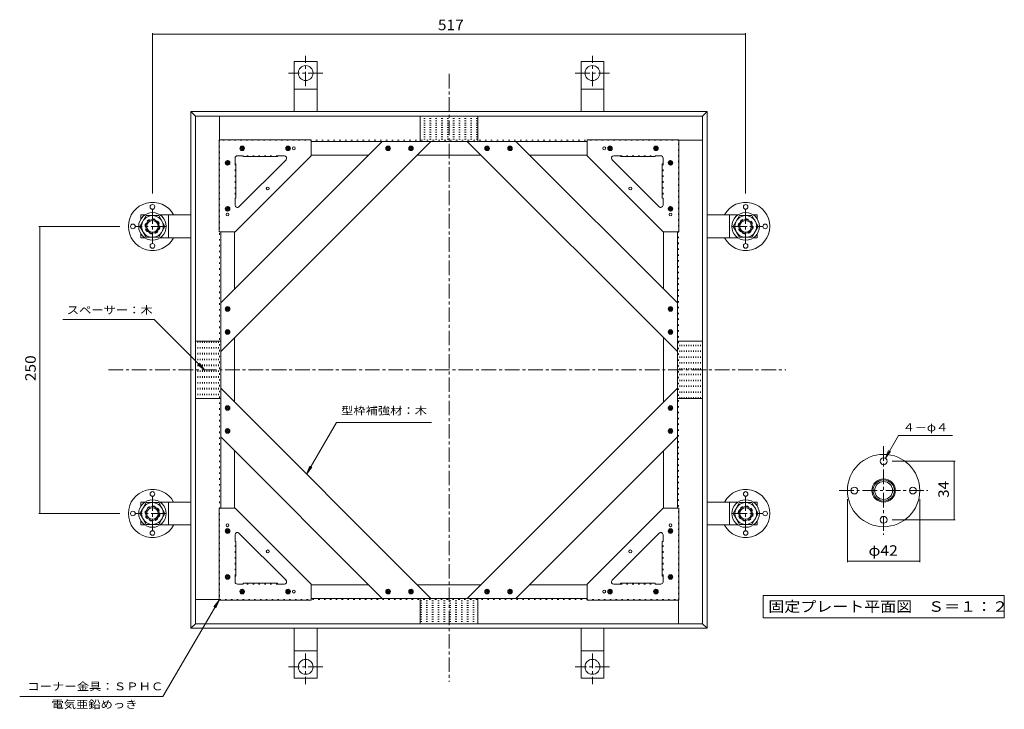
# Model space of a CAD drawing. Units: millimetres. Extents: x -16210 to 19203, y -13234 to 10966.
# Drawn here: x 2325 to 16626, y 205 to 10212 of the extents above; entities that cross this region are included whole.
import ezdxf

# ---------------------------------------------------------------- set-up
doc = ezdxf.new("R2010")
doc.units = ezdxf.units.MM
doc.header["$LTSCALE"] = 50
for name, pattern in [('JWW_CENTER1', [6.773333, 4.233333, -0.846667, 0.846667, -0.846667]), ('JWW_DASHED1', [1.693333, 0.846667, -0.846667]), ('JWW_HOJO', [1.693333, -1.27, 0.423333])]:
    doc.linetypes.add(name, pattern=pattern)
for name, color, linetype in [('E-1', 7, 'Continuous'), ('E-4', 7, 'Continuous'), ('E-9', 7, 'Continuous'), ('E-A', 7, 'Continuous'), ('E-B', 7, 'Continuous'), ('E-C', 7, 'Continuous'), ('E-E', 7, 'Continuous')]:
    doc.layers.add(name, color=color, linetype=linetype)
doc.styles.add('ＭＳ ゴシック', font='txt', dxfattribs={"height": 1})

msp = doc.modelspace()

# ---------------------------------------------------------------- linework, layer by layer
at = {"layer": 'E-1', "color": 6, "linetype": 'Continuous', "lineweight": 5}
for p, q in [((6644, 9605), (6311, 9605)), ((6311, 8880), (6311, 9605)), ((6644, 8880), (6644, 9605)), ((10478, 9605), (10811, 9605)), ((10478, 8880), (10478, 9605)), ((10811, 8880), (10811, 9605)), ((6644, 9205), (6311, 9205)), ((10478, 9205), (10811, 9205)), ((4811, 1380), (4811, 8880)), ((4811, 8880), (12311, 8880)), ((4811, 8880), (4878, 8813)), ((12244, 8813), (12311, 8880)), ((12311, 1380), (12311, 8880)), ((4878, 8813), (12244, 8813)), ((4878, 1446), (4878, 8813)), ((5228, 8468), (5228, 8813)), ((12244, 1446), (12244, 8813)), ((11899, 8463), (12244, 8463)), ((4086, 7380), (4086, 7323)), ((4142, 7380), (4086, 7380)), ((4811, 7380), (4363, 7380)), ((4486, 7380), (4486, 7046)), ((12311, 7380), (12759, 7380)), ((12636, 7380), (12636, 7046)), ((12980, 7380), (13036, 7380)), ((13036, 7380), (13036, 7323)), ((4086, 7102), (4086, 7046)), ((4142, 7046), (4086, 7046)), ((4811, 7046), (4363, 7046)), ((12311, 7046), (12759, 7046)), ((12980, 7046), (13036, 7046)), ((13036, 7102), (13036, 7046)), ((4086, 3213), (4086, 3157)), ((4142, 3213), (4086, 3213)), ((4811, 3213), (4363, 3213)), ((4486, 3213), (4486, 2880)), ((12311, 3213), (12759, 3213)), ((12636, 3213), (12636, 2880)), ((12980, 3213), (13036, 3213)), ((13036, 3213), (13036, 3157)), ((4086, 2936), (4086, 2880)), ((4142, 2880), (4086, 2880)), ((4811, 2880), (4363, 2880)), ((12311, 2880), (12759, 2880)), ((12980, 2880), (13036, 2880)), ((13036, 2936), (13036, 2880)), ((5223, 1796), (4878, 1796)), ((11894, 1791), (11894, 1446)), ((4811, 1380), (4878, 1446)), ((12244, 1446), (4878, 1446)), ((12244, 1446), (12311, 1380)), ((12311, 1380), (4811, 1380)), ((6311, 1380), (6311, 655)), ((6644, 1380), (6644, 655)), ((10478, 1380), (10478, 655)), ((10811, 1380), (10811, 655)), ((6644, 1055), (6311, 1055)), ((10811, 1055), (10478, 1055)), ((6644, 655), (6311, 655)), ((10811, 655), (10478, 655))]:
    msp.add_line(p, q, dxfattribs=at)
at = {"layer": 'E-1', "color": 6, "linetype": 'JWW_CENTER1', "lineweight": 5}
for p, q in [((6478, 9246), (6478, 9688)), ((10644, 9246), (10644, 9688)), ((6728, 9438), (6228, 9438)), ((8561, 9425), (8561, 604)), ((10394, 9438), (10894, 9438)), ((4253, 7463), (4253, 6963)), ((12869, 7463), (12869, 6963)), ((4444, 7213), (4003, 7213)), ((12678, 7213), (13119, 7213)), ((3616, 5130), (13454, 5130)), ((4253, 3296), (4253, 2796)), ((12869, 3296), (12869, 2796)), ((4444, 3046), (4003, 3046)), ((12678, 3046), (13119, 3046)), ((6478, 1013), (6478, 571)), ((10644, 1013), (10644, 571)), ((6728, 821), (6228, 821)), ((10894, 821), (10394, 821))]:
    msp.add_line(p, q, dxfattribs=at)
at = {"layer": 'E-1', "color": 6, "linetype": 'JWW_HOJO', "lineweight": 5}
for p, q in [((5228, 8468), (5228, 1796)), ((11899, 8463), (5228, 8463)), ((11894, 1791), (11894, 8463)), ((5223, 1796), (11894, 1796))]:
    msp.add_line(p, q, dxfattribs=at)
at = {"layer": 'E-1', "color": 6, "linetype": 'Continuous', "lineweight": 5}
for centre in [(6478, 9438), (10644, 9438), (6478, 821), (10644, 821)]:
    msp.add_circle(centre, 108, dxfattribs=at)
at = {"layer": 'E-1', "color": 6, "linetype": 'JWW_DASHED1', "lineweight": 5}
for centre in [(4253, 7213), (12869, 7213), (4253, 3046), (12869, 3046)]:
    msp.add_circle(centre, 108, dxfattribs=at)
at = {"layer": 'E-4', "color": 7, "linetype": 'Continuous', "lineweight": 9}
for p, q in [((4253, 7688), (4253, 10017)), ((12869, 7688), (12869, 10017)), ((12869, 10002), (4253, 10002)), ((3778, 7213), (2601, 7213)), ((2616, 3046), (2616, 7213)), ((14898, 3848), (15089, 4180)), ((15089, 4180), (15875, 4180)), ((14898, 3848), (14946, 3963)), ((14898, 3848), (14974, 3947)), ((14998, 3805), (15913, 3805)), ((15898, 2955), (15898, 3805)), ((14348, 3255), (14348, 2340)), ((15398, 3255), (15398, 2340)), ((3778, 3046), (2601, 3046)), ((14998, 2955), (15913, 2955)), ((14348, 2355), (15398, 2355))]:
    msp.add_line(p, q, dxfattribs=at)
at = {"layer": 'E-4', "color": 2, "linetype": 'Continuous', "lineweight": 9}
for p, q in [((13123, 1530), (13123, 1855)), ((13123, 1855), (16623, 1855)), ((16623, 1530), (16623, 1855)), ((16623, 1530), (13123, 1530))]:
    msp.add_line(p, q, dxfattribs=at)
at = {"layer": 'E-4', "color": 7, "linetype": 'Continuous', "lineweight": 9, "const_width": 5}
for points in [[(4255, 10002, 0.414214), (4253, 10004, 0.414214), (4250, 10002, 0.414214), (4253, 9999, 0.414214)], [(12872, 10002, 0.414214), (12869, 10004, 0.414214), (12867, 10002, 0.414214), (12869, 9999, 0.414214)], [(2619, 7213, 0.414214), (2616, 7215, 0.414214), (2614, 7213, 0.414214), (2616, 7210, 0.414214)], [(15900, 3805, 0.414214), (15898, 3807, 0.414214), (15895, 3805, 0.414214), (15898, 3802, 0.414214)], [(2619, 3046, 0.414214), (2616, 3049, 0.414214), (2614, 3046, 0.414214), (2616, 3044, 0.414214)], [(15900, 2955, 0.414214), (15898, 2957, 0.414214), (15895, 2955, 0.414214), (15898, 2952, 0.414214)], [(14350, 2355, 0.414214), (14348, 2357, 0.414214), (14345, 2355, 0.414214), (14348, 2352, 0.414214)], [(15400, 2355, 0.414214), (15398, 2357, 0.414214), (15395, 2355, 0.414214), (15398, 2352, 0.414214)]]:
    msp.add_lwpolyline(points, format="xyb", close=True, dxfattribs=at)
at = {"layer": 'E-9', "color": 4, "linetype": 'Continuous', "lineweight": 9}
for p, q in [((4070, 7213), (4162, 7371)), ((4344, 7371), (4162, 7371)), ((4435, 7213), (4344, 7371)), ((12687, 7213), (12778, 7371)), ((12778, 7371), (12960, 7371)), ((13052, 7213), (12960, 7371)), ((4070, 7213), (4162, 7055)), ((4435, 7213), (4344, 7055)), ((12687, 7213), (12778, 7055)), ((13052, 7213), (12960, 7055)), ((4344, 7055), (4162, 7055)), ((12778, 7055), (12960, 7055)), ((4070, 3046), (4162, 3205)), ((4344, 3205), (4162, 3205)), ((4435, 3046), (4344, 3205)), ((12687, 3046), (12778, 3205)), ((12778, 3205), (12960, 3205)), ((13052, 3046), (12960, 3205)), ((4070, 3046), (4162, 2888)), ((4435, 3046), (4344, 2888)), ((12687, 3046), (12778, 2888)), ((13052, 3046), (12960, 2888)), ((4344, 2888), (4162, 2888)), ((12778, 2888), (12960, 2888))]:
    msp.add_line(p, q, dxfattribs=at)
at = {"layer": 'E-9', "color": 2, "linetype": 'JWW_CENTER1', "lineweight": 9}
for p, q in [((14873, 4024), (14873, 2735)), ((14228, 3380), (15517, 3380))]:
    msp.add_line(p, q, dxfattribs=at)
at = {"layer": 'E-9', "color": 2, "linetype": 'Continuous', "lineweight": 9}
for centre, radius in [((4253, 7496), 33.3), ((12869, 7496), 33.3), ((3969, 7213), 33.3), ((13153, 7213), 33.3), ((4253, 6930), 33.3), ((12869, 6930), 33.3), ((14873, 3380), 525), ((14873, 3805), 50), ((14873, 3380), 170), ((14873, 3380), 154), ((14873, 3380), 130), ((4253, 3330), 33.3), ((12869, 3330), 33.3), ((14448, 3380), 50), ((15298, 3380), 50), ((3969, 3046), 33.3), ((13153, 3046), 33.3), ((14873, 2955), 50), ((4253, 2763), 33.3), ((12869, 2763), 33.3)]:
    msp.add_circle(centre, radius, dxfattribs=at)
at = {"layer": 'E-9', "color": 6, "linetype": 'Continuous', "lineweight": 5}
for centre in [(4253, 7213), (12869, 7213), (4253, 3046), (12869, 3046)]:
    msp.add_circle(centre, 200, dxfattribs=at)
at = {"layer": 'E-9', "color": 4, "linetype": 'Continuous', "lineweight": 9}
for centre in [(4252, 7213), (12870, 7213), (4252, 3046), (12870, 3046)]:
    msp.add_circle(centre, 158, dxfattribs=at)
at = {"layer": 'E-9', "color": 3, "linetype": 'Continuous', "lineweight": 9}
for centre, radius in [((4253, 7213), 100), ((4253, 7213), 84.2), ((12869, 7213), 100), ((12869, 7213), 84.2), ((4253, 3046), 100), ((4253, 3046), 84.2), ((12869, 3046), 100), ((12869, 3046), 84.2)]:
    msp.add_circle(centre, radius, dxfattribs=at)
at = {"layer": 'E-9', "color": 2, "linetype": 'Continuous', "lineweight": 9}
for centre, start, end in [((4253, 7213), 28.4371, 331.5629), ((12869, 7213), 208.4371, 151.5629), ((4253, 3046), 28.4371, 331.5629), ((12869, 3046), 208.4371, 151.5629)]:
    msp.add_arc(centre, 350, start, end, dxfattribs=at)
at = {"layer": 'E-A', "color": 3, "linetype": 'Continuous', "lineweight": 9}
for p, q in [((8144, 8813), (8144, 8446)), ((8978, 8813), (8978, 8446)), ((5223, 8468), (5223, 7135)), ((5223, 8468), (6556, 8468)), ((6556, 8468), (6556, 8238)), ((10566, 8468), (10566, 8238)), ((11899, 8468), (10566, 8468)), ((11899, 8468), (11899, 7135)), ((5453, 7135), (6556, 8238)), ((5453, 8205), (5453, 8121)), ((5486, 8238), (5569, 8238)), ((6193, 8181), (5510, 7498)), ((5569, 8225), (5569, 8238)), ((5569, 8225), (6069, 8225)), ((6069, 8225), (6069, 8238)), ((6169, 8238), (6069, 8238)), ((11669, 7135), (10566, 8238)), ((10929, 8181), (11612, 7498)), ((10953, 8238), (11053, 8238)), ((11053, 8225), (11053, 8238)), ((11553, 8225), (11053, 8225)), ((11553, 8225), (11553, 8238)), ((11636, 8238), (11553, 8238)), ((11669, 8205), (11669, 8121)), ((5466, 8121), (5453, 8121)), ((5466, 8121), (5466, 7621)), ((11656, 8121), (11669, 8121)), ((11656, 8121), (11656, 7621)), ((5466, 7621), (5453, 7621)), ((5453, 7521), (5453, 7621)), ((11656, 7621), (11669, 7621)), ((11669, 7521), (11669, 7621)), ((5223, 7135), (5453, 7135)), ((11899, 7135), (11669, 7135)), ((4878, 5546), (5244, 5546)), ((12244, 5546), (11878, 5546)), ((4878, 4713), (5244, 4713)), ((12244, 4713), (11878, 4713)), ((5223, 1791), (5223, 3125)), ((5223, 3125), (5453, 3125)), ((5453, 3125), (6556, 2021)), ((11669, 3125), (10566, 2021)), ((11899, 3125), (11669, 3125)), ((11899, 1791), (11899, 3125)), ((5453, 2738), (5453, 2638)), ((6193, 2078), (5510, 2761)), ((10929, 2078), (11612, 2761)), ((11669, 2738), (11669, 2638)), ((5466, 2638), (5453, 2638)), ((5466, 2138), (5466, 2638)), ((11656, 2638), (11669, 2638)), ((11656, 2138), (11656, 2638)), ((5466, 2138), (5453, 2138)), ((5453, 2055), (5453, 2138)), ((5486, 2021), (5569, 2021)), ((5569, 2035), (5569, 2021)), ((5569, 2035), (6069, 2035)), ((6069, 2035), (6069, 2021)), ((6169, 2021), (6069, 2021)), ((6556, 1791), (6556, 2021)), ((10566, 1791), (10566, 2021)), ((10953, 2021), (11053, 2021)), ((11053, 2035), (11053, 2021)), ((11553, 2035), (11053, 2035)), ((11553, 2035), (11553, 2021)), ((11636, 2021), (11553, 2021)), ((11656, 2138), (11669, 2138)), ((11669, 2055), (11669, 2138)), ((5223, 1791), (6556, 1791)), ((8144, 1446), (8144, 1813)), ((8978, 1446), (8978, 1813)), ((11899, 1791), (10566, 1791))]:
    msp.add_line(p, q, dxfattribs=at)
at = {"layer": 'E-A', "color": 3, "linetype": 'JWW_HOJO', "lineweight": 9}
for p, q in [((8978, 8780), (8144, 8780)), ((8978, 8746), (8144, 8746)), ((8978, 8713), (8144, 8713)), ((8978, 8680), (8144, 8680)), ((8978, 8646), (8144, 8646)), ((8978, 8613), (8144, 8613)), ((8978, 8580), (8144, 8580)), ((8978, 8546), (8144, 8546)), ((8978, 8513), (8144, 8513)), ((8978, 8480), (8144, 8480)), ((6069, 8238), (5569, 8238)), ((11053, 8238), (11553, 8238)), ((5453, 8121), (5453, 7621)), ((11669, 8121), (11669, 7621)), ((4911, 5546), (4911, 4713)), ((4944, 5546), (4944, 4713)), ((4978, 5546), (4978, 4713)), ((5011, 5546), (5011, 4713)), ((5044, 5546), (5044, 4713)), ((5078, 5546), (5078, 4713)), ((5111, 5546), (5111, 4713)), ((5144, 5546), (5144, 4713)), ((5178, 5546), (5178, 4713)), ((5211, 5546), (5211, 4713)), ((11911, 4713), (11911, 5546)), ((11944, 4713), (11944, 5546)), ((11978, 4713), (11978, 5546)), ((12011, 4713), (12011, 5546)), ((12044, 4713), (12044, 5546)), ((12078, 4713), (12078, 5546)), ((12111, 4713), (12111, 5546)), ((12144, 4713), (12144, 5546)), ((12178, 4713), (12178, 5546)), ((12211, 4713), (12211, 5546)), ((5453, 2138), (5453, 2638)), ((11669, 2138), (11669, 2638)), ((6069, 2021), (5569, 2021)), ((11053, 2021), (11553, 2021)), ((8144, 1780), (8978, 1780)), ((8144, 1746), (8978, 1746)), ((8144, 1713), (8978, 1713)), ((8144, 1680), (8978, 1680)), ((8144, 1646), (8978, 1646)), ((8144, 1613), (8978, 1613)), ((8144, 1580), (8978, 1580)), ((8144, 1546), (8978, 1546)), ((8144, 1513), (8978, 1513)), ((8144, 1480), (8978, 1480))]:
    msp.add_line(p, q, dxfattribs=at)
for centre in [(5556, 8346), (6223, 8346), (10899, 8346), (11566, 8346), (5344, 8135), (11778, 8135), (5344, 7468), (11778, 7468), (5344, 2791), (11778, 2791), (5344, 2125), (11778, 2125), (5556, 1913), (6223, 1913), (10899, 1913), (11566, 1913)]:
    msp.add_circle(centre, 20.8, dxfattribs=at)
at = {"layer": 'E-A', "color": 3, "linetype": 'Continuous', "lineweight": 9}
for centre in [(6306, 8346), (10816, 8346), (5928, 7763), (11194, 7763), (5344, 7385), (11778, 7385), (5344, 2875), (11778, 2875), (5928, 2496), (11194, 2496), (6306, 1913), (10816, 1913)]:
    msp.add_circle(centre, 20.8, dxfattribs=at)
for centre, start, end in [((5486, 8205), 90, 180), ((6169, 8205), 315.0007, 90), ((10953, 8205), 90, 224.9993), ((11636, 8205), 0, 90), ((5486, 7521), 180, 314.9993), ((11636, 7521), 225.0007, 0), ((5486, 2738), 45.0007, 180), ((11636, 2738), 0, 134.9993), ((5486, 2055), 180, 270), ((6169, 2055), 270, 44.9993), ((10953, 2055), 135.0007, 270), ((11636, 2055), 270, 0)]:
    msp.add_arc(centre, 33.3, start, end, dxfattribs=at)
at = {"layer": 'E-B', "color": 6, "linetype": 'Continuous', "lineweight": 5}
for p, q in [((7589, 8446), (5244, 6102)), ((8296, 8446), (5244, 5395)), ((7589, 8446), (8296, 8446)), ((8826, 8446), (11878, 5395)), ((9533, 8446), (8826, 8446)), ((9533, 8446), (11878, 6102)), ((5244, 6102), (5244, 5395)), ((11878, 6102), (11878, 5395)), ((8296, 1813), (5244, 4864)), ((5244, 4157), (5244, 4864)), ((8826, 1813), (11878, 4864)), ((11878, 4157), (11878, 4864)), ((7589, 1813), (5244, 4157)), ((9533, 1813), (11878, 4157)), ((7589, 1813), (8296, 1813)), ((9533, 1813), (8826, 1813))]:
    msp.add_line(p, q, dxfattribs=at)
at = {"layer": 'E-B', "color": 4, "linetype": 'Continuous', "lineweight": 9}
for p, q in [((6556, 8446), (7589, 8446)), ((8826, 8446), (8296, 8446)), ((10566, 8446), (9533, 8446)), ((6556, 8246), (7389, 8246)), ((9026, 8246), (8096, 8246)), ((10566, 8246), (9733, 8246)), ((5244, 7135), (5244, 6102)), ((5444, 7135), (5444, 6302)), ((11678, 7135), (11678, 6302)), ((11878, 7135), (11878, 6102)), ((5444, 5595), (5444, 4664)), ((11678, 4664), (11678, 5595)), ((5244, 5395), (5244, 4864)), ((11878, 4864), (11878, 5395)), ((5244, 3125), (5244, 4157)), ((11878, 3125), (11878, 4157)), ((5444, 3125), (5444, 3957)), ((11678, 3125), (11678, 3957)), ((6556, 2013), (7389, 2013)), ((8096, 2013), (9026, 2013)), ((10566, 2013), (9733, 2013)), ((6556, 1813), (7589, 1813)), ((8296, 1813), (8826, 1813)), ((10566, 1813), (9533, 1813))]:
    msp.add_line(p, q, dxfattribs=at)
at = {"layer": 'E-B', "color": 6, "linetype": 'JWW_HOJO', "lineweight": 5}
for centre in [(7676, 8346), (8009, 8346), (9113, 8346), (9446, 8346), (5344, 6015), (11778, 6015), (5344, 5681), (11778, 5681), (5344, 4578), (11778, 4578), (5344, 4244), (11778, 4244), (7676, 1913), (8009, 1913), (9113, 1913), (9446, 1913)]:
    msp.add_circle(centre, 20.8, dxfattribs=at)
at = {"layer": 'E-B', "color": 4, "linetype": 'JWW_HOJO', "lineweight": 9}
for centre in [(4253, 7213), (12869, 7213), (12869, 3046)]:
    msp.add_circle(centre, 108, dxfattribs=at)
at = {"layer": 'E-C', "color": 4, "linetype": 'Continuous', "lineweight": 9}
for p, q in [((5524, 8337), (5565, 8378)), ((5570, 8316), (5526, 8360)), ((5541, 8316), (5526, 8331)), ((5535, 8320), (5582, 8367)), ((5585, 8329), (5539, 8375)), ((5556, 8313), (5589, 8346)), ((5589, 8354), (5564, 8379)), ((6191, 8337), (6232, 8378)), ((6237, 8316), (6192, 8360)), ((6208, 8316), (6193, 8331)), ((6202, 8320), (6249, 8367)), ((6251, 8329), (6206, 8375)), ((6223, 8313), (6256, 8346)), ((6255, 8354), (6230, 8379)), ((7644, 8337), (7685, 8378)), ((7690, 8316), (7645, 8360)), ((7661, 8316), (7646, 8331)), ((7655, 8320), (7702, 8367)), ((7704, 8329), (7659, 8375)), ((7676, 8313), (7709, 8346)), ((7708, 8354), (7683, 8379)), ((7977, 8337), (8018, 8378)), ((8023, 8316), (7979, 8360)), ((7994, 8316), (7979, 8331)), ((7988, 8320), (8035, 8367)), ((8038, 8329), (7992, 8375)), ((8009, 8313), (8042, 8346)), ((8042, 8354), (8017, 8379)), ((9113, 8313), (9080, 8346)), ((9081, 8354), (9106, 8379)), ((9084, 8329), (9130, 8375)), ((9134, 8320), (9087, 8367)), ((9099, 8316), (9143, 8360)), ((9145, 8337), (9104, 8378)), ((9128, 8316), (9143, 8331)), ((9446, 8313), (9413, 8346)), ((9414, 8354), (9439, 8379)), ((9418, 8329), (9463, 8375)), ((9467, 8320), (9420, 8367)), ((9433, 8316), (9477, 8360)), ((9478, 8337), (9437, 8378)), ((9462, 8316), (9476, 8331)), ((10899, 8313), (10866, 8346)), ((10867, 8354), (10892, 8379)), ((10871, 8329), (10916, 8375)), ((10920, 8320), (10873, 8367)), ((10886, 8316), (10930, 8360)), ((10931, 8337), (10890, 8378)), ((10915, 8316), (10929, 8331)), ((11566, 8313), (11533, 8346)), ((11534, 8354), (11559, 8379)), ((11537, 8329), (11583, 8375)), ((11587, 8320), (11540, 8367)), ((11552, 8316), (11596, 8360)), ((11598, 8337), (11557, 8378)), ((11581, 8316), (11596, 8331)), ((5312, 8125), (5353, 8167)), ((5324, 8108), (5370, 8155)), ((5373, 8118), (5327, 8163)), ((5377, 8142), (5352, 8167)), ((11745, 8142), (11770, 8167)), ((11749, 8118), (11795, 8163)), ((11798, 8108), (11752, 8155)), ((11810, 8125), (11769, 8167)), ((5358, 8104), (5314, 8148)), ((5329, 8105), (5315, 8119)), ((5345, 8101), (5378, 8134)), ((11777, 8101), (11744, 8134)), ((11764, 8104), (11808, 8148)), ((11793, 8105), (11807, 8119)), ((5312, 7459), (5353, 7500)), ((5358, 7437), (5314, 7482)), ((5329, 7438), (5315, 7453)), ((5324, 7442), (5370, 7489)), ((5373, 7451), (5327, 7497)), ((5345, 7435), (5378, 7468)), ((5377, 7475), (5352, 7500)), ((11777, 7435), (11744, 7468)), ((11745, 7475), (11770, 7500)), ((11749, 7451), (11795, 7497)), ((11798, 7442), (11752, 7489)), ((11764, 7437), (11808, 7482)), ((11810, 7459), (11769, 7500)), ((11793, 7438), (11807, 7453)), ((5312, 6006), (5353, 6047)), ((5358, 5984), (5314, 6029)), ((5324, 5989), (5370, 6036)), ((5373, 5998), (5327, 6044)), ((5345, 5981), (5378, 6015)), ((5377, 6022), (5352, 6047)), ((11777, 5981), (11744, 6015)), ((11745, 6022), (11770, 6047)), ((11749, 5998), (11795, 6044)), ((11798, 5989), (11752, 6036)), ((11764, 5984), (11808, 6029)), ((11810, 6006), (11769, 6047)), ((5329, 5985), (5315, 6000)), ((11793, 5985), (11807, 6000)), ((5312, 5672), (5353, 5714)), ((5358, 5651), (5314, 5695)), ((5329, 5652), (5315, 5666)), ((5324, 5655), (5370, 5702)), ((5373, 5665), (5327, 5710)), ((5345, 5648), (5378, 5681)), ((5377, 5689), (5352, 5714)), ((11777, 5648), (11744, 5681)), ((11745, 5689), (11770, 5714)), ((11749, 5665), (11795, 5710)), ((11798, 5655), (11752, 5702)), ((11764, 5651), (11808, 5695)), ((11810, 5672), (11769, 5714)), ((11793, 5652), (11807, 5666)), ((5312, 4587), (5353, 4545)), ((5358, 4608), (5314, 4564)), ((5329, 4607), (5315, 4593)), ((5324, 4604), (5370, 4557)), ((5373, 4594), (5327, 4549)), ((5345, 4611), (5378, 4578)), ((11777, 4611), (11744, 4578)), ((11749, 4594), (11795, 4549)), ((11798, 4604), (11752, 4557)), ((11764, 4608), (11808, 4564)), ((11810, 4587), (11769, 4545)), ((11793, 4607), (11807, 4593)), ((5377, 4570), (5352, 4545)), ((11745, 4570), (11770, 4545)), ((5312, 4253), (5353, 4212)), ((5358, 4275), (5314, 4230)), ((5329, 4274), (5315, 4259)), ((5324, 4270), (5370, 4223)), ((5373, 4261), (5327, 4216)), ((5345, 4278), (5378, 4244)), ((5377, 4237), (5352, 4212)), ((11777, 4278), (11744, 4244)), ((11745, 4237), (11770, 4212)), ((11749, 4261), (11795, 4216)), ((11798, 4270), (11752, 4223)), ((11764, 4275), (11808, 4230)), ((11810, 4253), (11769, 4212)), ((11793, 4274), (11807, 4259)), ((5312, 2800), (5353, 2759)), ((5358, 2822), (5314, 2777)), ((5329, 2821), (5315, 2806)), ((5324, 2817), (5370, 2770)), ((5373, 2808), (5327, 2762)), ((5345, 2825), (5378, 2791)), ((5377, 2784), (5352, 2759)), ((11777, 2825), (11744, 2791)), ((11745, 2784), (11770, 2759)), ((11749, 2808), (11795, 2762)), ((11798, 2817), (11752, 2770)), ((11764, 2822), (11808, 2777)), ((11810, 2800), (11769, 2759)), ((11793, 2821), (11807, 2806)), ((5358, 2155), (5314, 2111)), ((5329, 2154), (5315, 2140)), ((5324, 2151), (5370, 2104)), ((5345, 2158), (5378, 2125)), ((11777, 2158), (11744, 2125)), ((11798, 2151), (11752, 2104)), ((11764, 2155), (11808, 2111)), ((11793, 2154), (11807, 2140)), ((5312, 2134), (5353, 2092)), ((5373, 2141), (5327, 2096)), ((5377, 2117), (5352, 2092)), ((11745, 2117), (11770, 2092)), ((11749, 2141), (11795, 2096)), ((11810, 2134), (11769, 2092)), ((5524, 1922), (5565, 1881)), ((5570, 1943), (5526, 1899)), ((5541, 1943), (5526, 1928)), ((5535, 1939), (5582, 1892)), ((5585, 1930), (5539, 1884)), ((5556, 1946), (5589, 1913)), ((5589, 1905), (5564, 1880)), ((6191, 1922), (6232, 1881)), ((6237, 1943), (6192, 1899)), ((6208, 1943), (6193, 1928)), ((6202, 1939), (6249, 1892)), ((6251, 1930), (6206, 1884)), ((6223, 1946), (6256, 1913)), ((6255, 1905), (6230, 1880)), ((7644, 1922), (7685, 1881)), ((7690, 1943), (7645, 1899)), ((7661, 1943), (7646, 1928)), ((7655, 1939), (7702, 1892)), ((7704, 1930), (7659, 1884)), ((7676, 1946), (7709, 1913)), ((7708, 1905), (7683, 1880)), ((7977, 1922), (8018, 1881)), ((8023, 1943), (7979, 1899)), ((7994, 1943), (7979, 1928)), ((7988, 1939), (8035, 1892)), ((8038, 1930), (7992, 1884)), ((8009, 1946), (8042, 1913)), ((8042, 1905), (8017, 1880)), ((9113, 1946), (9080, 1913)), ((9081, 1905), (9106, 1880)), ((9084, 1930), (9130, 1884)), ((9134, 1939), (9087, 1892)), ((9099, 1943), (9143, 1899)), ((9145, 1922), (9104, 1881)), ((9128, 1943), (9143, 1928)), ((9446, 1946), (9413, 1913)), ((9414, 1905), (9439, 1880)), ((9418, 1930), (9463, 1884)), ((9467, 1939), (9420, 1892)), ((9433, 1943), (9477, 1899)), ((9478, 1922), (9437, 1881)), ((9462, 1943), (9476, 1928)), ((10899, 1946), (10866, 1913)), ((10867, 1905), (10892, 1880)), ((10871, 1930), (10916, 1884)), ((10920, 1939), (10873, 1892)), ((10886, 1943), (10930, 1899)), ((10931, 1922), (10890, 1881)), ((10915, 1943), (10929, 1928)), ((11566, 1946), (11533, 1913)), ((11534, 1905), (11559, 1880)), ((11537, 1930), (11583, 1884)), ((11587, 1939), (11540, 1892)), ((11552, 1943), (11596, 1899)), ((11598, 1922), (11557, 1881)), ((11581, 1943), (11596, 1928))]:
    msp.add_line(p, q, dxfattribs=at)
for centre in [(5556, 8346), (6223, 8346), (7676, 8346), (8009, 8346), (9113, 8346), (9446, 8346), (10899, 8346), (11566, 8346), (5344, 8135), (11778, 8135), (5344, 7468), (11778, 7468), (5344, 6015), (11778, 6015), (5344, 5681), (11778, 5681), (5344, 4578), (11778, 4578), (5344, 4244), (11778, 4244), (5344, 2791), (11778, 2791), (5344, 2125), (11778, 2125), (5556, 1913), (6223, 1913), (7676, 1913), (8009, 1913), (9113, 1913), (9446, 1913), (10899, 1913), (11566, 1913)]:
    msp.add_circle(centre, 33.3, dxfattribs=at)
at = {"layer": 'E-E', "color": 7, "linetype": 'Continuous', "lineweight": 9}
for p, q in [((4278, 5863), (2950, 5863)), ((5011, 5130), (4278, 5863)), ((5011, 5130), (4912, 5206)), ((5011, 5130), (4935, 5229)), ((6491, 3618), (6924, 4368)), ((6924, 4368), (8306, 4368)), ((6491, 3618), (6539, 3733)), ((6491, 3618), (6567, 3717)), ((5223, 1791), (4402, 389)), ((5223, 1791), (5147, 1692)), ((5223, 1791), (5175, 1676)), ((2325, 389), (4402, 389))]:
    msp.add_line(p, q, dxfattribs=at)

# ---------------------------------------------------------------- texts
at = {"layer": 'E-4', "color": 2, "linetype": 'Continuous', "lineweight": 9, "style": 'ＭＳ ゴシック'}
for s, width, p in [('517', 1.083333, (8399, 10060)), ('φ42', 1.09375, (14654, 2433)), ('固定プレート平面図\u3000Ｓ＝１：２', 1.116667, (13198, 1620))]:
    msp.add_text(s, height=152.4, dxfattribs=dict(at, width=width)).set_placement(p)
for s, width, p in [('250', 1.083333, (2558, 4967)), ('34', 1.0625, (15820, 3273))]:
    msp.add_text(s, height=152.4, rotation=90, dxfattribs=dict(at, width=width)).set_placement(p)
at = {"layer": 'E-4', "color": 7, "linetype": 'Continuous', "lineweight": 9, "style": 'ＭＳ ゴシック', "width": 1.125}
msp.add_text('４－φ４', height=114.3, dxfattribs=at).set_placement((15150, 4240))
at = {"layer": 'E-E', "color": 7, "linetype": 'Continuous', "lineweight": 9, "style": 'ＭＳ ゴシック'}
for s, width, p in [('スペーサー：木', 1.142857, (3009, 5942)), ('型枠補強材：木', 1.142857, (6993, 4482)), ('コーナー金具：ＳＰＨＣ', 1.151515, (2435, 480)), ('電気亜鉛めっき', 1.142857, (2787, 219))]:
    msp.add_text(s, height=114.3, dxfattribs=dict(at, width=width)).set_placement(p)

doc.saveas('drawing.dxf')
